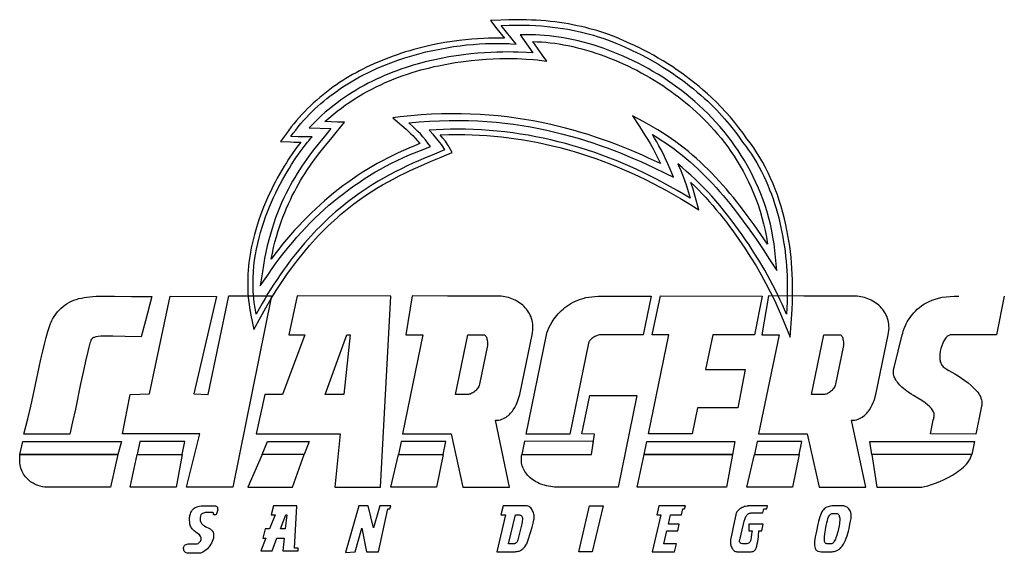
# Model space of a CAD drawing. Extents: x 0 to 11.8, y 2.8 to 9.2.
import ezdxf

# ---------------------------------------------------------------- set-up
doc = ezdxf.new("R2010")
doc.units = 0
doc.layers.add('Default_Layer', color=1, linetype='CONTINUOUS')

msp = doc.modelspace()

# ---------------------------------------------------------------- linework, layer by layer
at = {"layer": 'Default_Layer'}
for points in [[(6.003, 9.195), (5.91, 9.194), (5.815, 9.191), (5.688, 9.186), (5.767, 9.086), (5.858, 8.975), (5.814, 8.975), (5.771, 8.975), (5.72, 8.975), (5.665, 8.974), (5.604, 8.971), (5.538, 8.967), (5.467, 8.962), (5.392, 8.955), (5.313, 8.946), (5.23, 8.935), (5.144, 8.921), (5.054, 8.905), (4.962, 8.885), (4.868, 8.863), (4.771, 8.838), (4.722, 8.824), (4.672, 8.809), (4.623, 8.793), (4.572, 8.776), (4.522, 8.758), (4.471, 8.74), (4.38, 8.704), (4.291, 8.665), (4.205, 8.625), (4.162, 8.604), (4.12, 8.582), (4.079, 8.56), (4.038, 8.537), (3.998, 8.514), (3.958, 8.49), (3.919, 8.465), (3.881, 8.441), (3.843, 8.415), (3.806, 8.389), (3.765, 8.359), (3.724, 8.328), (3.685, 8.297), (3.646, 8.265), (3.608, 8.233), (3.57, 8.199), (3.534, 8.165), (3.498, 8.131), (3.464, 8.096), (3.43, 8.06), (3.397, 8.024), (3.364, 7.987), (3.333, 7.949), (3.302, 7.911), (3.273, 7.872), (3.244, 7.833), (3.174, 7.735), (3.294, 7.731), (3.338, 7.73), (3.38, 7.73), (3.416, 7.73), (3.371, 7.669), (3.322, 7.601), (3.271, 7.524), (3.244, 7.482), (3.217, 7.439), (3.19, 7.394), (3.163, 7.347), (3.136, 7.298), (3.11, 7.248), (3.083, 7.196), (3.057, 7.143), (3.031, 7.088), (3.006, 7.032), (2.972, 6.95), (2.94, 6.868), (2.911, 6.786), (2.885, 6.705), (2.862, 6.624), (2.842, 6.544), (2.824, 6.463), (2.81, 6.384), (2.803, 6.336), (2.796, 6.289), (2.791, 6.242), (2.787, 6.195), (2.784, 6.149), (2.782, 6.103), (2.781, 6.057), (2.781, 6.011), (2.782, 5.966), (2.784, 5.92), (2.787, 5.876), (2.792, 5.831), (2.797, 5.787), (2.803, 5.743), (2.81, 5.699), (2.819, 5.656), (2.855, 5.484), (2.938, 5.638), (2.998, 5.745), (3.06, 5.85), (3.122, 5.951), (3.186, 6.048), (3.251, 6.143), (3.317, 6.235), (3.384, 6.323), (3.453, 6.409), (3.523, 6.491), (3.594, 6.571), (3.63, 6.61), (3.667, 6.648), (3.704, 6.685), (3.741, 6.721), (3.779, 6.757), (3.817, 6.792), (3.855, 6.827), (3.894, 6.861), (3.933, 6.894), (3.973, 6.926), (4.013, 6.958), (4.053, 6.989), (4.123, 7.04), (4.192, 7.088), (4.261, 7.134), (4.329, 7.176), (4.397, 7.217), (4.464, 7.255), (4.531, 7.291), (4.597, 7.325), (4.662, 7.358), (4.727, 7.389), (4.791, 7.418), (4.854, 7.446), (4.978, 7.5), (5.098, 7.55), (5.164, 7.577), (5.229, 7.604), (5.196, 7.667), (5.186, 7.684), (5.175, 7.702), (5.149, 7.739), (5.119, 7.778), (5.088, 7.816), (5.192, 7.819), (5.294, 7.82), (5.382, 7.819), (5.471, 7.817), (5.559, 7.813), (5.647, 7.807), (5.735, 7.8), (5.822, 7.791), (5.91, 7.781), (5.998, 7.769), (6.085, 7.755), (6.172, 7.74), (6.259, 7.723), (6.346, 7.705), (6.433, 7.685), (6.52, 7.663), (6.606, 7.64), (6.693, 7.615), (6.779, 7.589), (6.865, 7.561), (6.95, 7.531), (7.036, 7.5), (7.121, 7.468), (7.207, 7.433), (7.292, 7.398), (7.376, 7.36), (7.461, 7.321), (7.545, 7.281), (7.629, 7.238), (7.713, 7.195), (7.797, 7.149), (7.881, 7.103), (7.964, 7.054), (8.047, 7.004), (8.187, 6.918), (8.142, 7.077), (8.116, 7.165), (8.091, 7.244), (8.136, 7.201), (8.181, 7.156), (8.224, 7.111), (8.268, 7.064), (8.31, 7.017), (8.353, 6.969), (8.394, 6.92), (8.435, 6.87), (8.475, 6.82), (8.515, 6.769), (8.554, 6.718), (8.592, 6.666), (8.63, 6.614), (8.666, 6.562), (8.702, 6.51), (8.738, 6.457), (8.806, 6.351), (8.87, 6.246), (8.931, 6.141), (8.988, 6.037), (9.041, 5.935), (9.09, 5.835), (9.135, 5.738), (9.175, 5.645), (9.278, 5.392), (9.298, 5.664), (9.303, 5.733), (9.306, 5.803), (9.308, 5.872), (9.309, 5.941), (9.309, 6.01), (9.308, 6.079), (9.305, 6.147), (9.301, 6.215), (9.296, 6.282), (9.29, 6.349), (9.283, 6.416), (9.274, 6.481), (9.264, 6.547), (9.253, 6.611), (9.241, 6.675), (9.228, 6.737), (9.211, 6.812), (9.192, 6.885), (9.172, 6.957), (9.149, 7.028), (9.126, 7.097), (9.1, 7.165), (9.074, 7.231), (9.045, 7.297), (9.015, 7.361), (8.984, 7.423), (8.951, 7.484), (8.916, 7.544), (8.88, 7.602), (8.842, 7.659), (8.803, 7.715), (8.762, 7.769), (8.715, 7.835), (8.666, 7.901), (8.616, 7.964), (8.564, 8.027), (8.509, 8.088), (8.453, 8.148), (8.395, 8.207), (8.335, 8.265), (8.287, 8.308), (8.239, 8.351), (8.189, 8.393), (8.139, 8.435), (8.087, 8.475), (8.035, 8.515), (7.982, 8.554), (7.927, 8.592), (7.872, 8.629), (7.815, 8.665), (7.758, 8.701), (7.7, 8.736), (7.641, 8.769), (7.581, 8.802), (7.52, 8.834), (7.458, 8.866), (7.456, 8.866), (7.453, 8.867), (7.414, 8.884), (7.368, 8.905), (7.279, 8.946), (7.227, 8.968), (7.169, 8.992), (7.106, 9.016), (7.037, 9.04), (6.962, 9.064), (6.881, 9.087), (6.831, 9.1), (6.781, 9.112), (6.729, 9.123), (6.677, 9.134), (6.624, 9.144), (6.571, 9.153), (6.517, 9.161), (6.462, 9.168), (6.407, 9.174), (6.351, 9.18), (6.294, 9.184), (6.237, 9.188), (6.18, 9.191), (6.121, 9.193), (6.063, 9.195), (6.003, 9.195)], [(5.818, 9.127), (5.912, 9.129), (6.003, 9.131), (6.081, 9.13), (6.156, 9.128), (6.229, 9.124), (6.299, 9.12), (6.367, 9.114), (6.432, 9.107), (6.495, 9.099), (6.556, 9.09), (6.615, 9.08), (6.672, 9.07), (6.726, 9.059), (6.778, 9.047), (6.828, 9.035), (6.876, 9.022), (6.922, 9.009), (6.966, 8.995), (7.008, 8.982), (7.049, 8.968), (7.123, 8.941), (7.191, 8.914), (7.251, 8.888), (7.353, 8.842), (7.394, 8.823), (7.43, 8.808), (7.499, 8.773), (7.566, 8.737), (7.631, 8.701), (7.693, 8.665), (7.754, 8.628), (7.812, 8.591), (7.869, 8.554), (7.923, 8.516), (7.976, 8.479), (8.026, 8.441), (8.075, 8.403), (8.122, 8.366), (8.167, 8.328), (8.21, 8.291), (8.251, 8.254), (8.291, 8.218), (8.329, 8.182), (8.365, 8.146), (8.4, 8.111), (8.432, 8.076), (8.493, 8.009), (8.548, 7.945), (8.597, 7.885), (8.64, 7.828), (8.678, 7.777), (8.71, 7.73), (8.747, 7.682), (8.782, 7.633), (8.816, 7.583), (8.848, 7.532), (8.878, 7.481), (8.908, 7.429), (8.935, 7.376), (8.962, 7.322), (8.987, 7.269), (9.011, 7.214), (9.033, 7.159), (9.055, 7.104), (9.074, 7.048), (9.093, 6.992), (9.111, 6.935), (9.127, 6.878), (9.142, 6.821), (9.156, 6.764), (9.169, 6.707), (9.181, 6.649), (9.192, 6.592), (9.201, 6.534), (9.21, 6.476), (9.218, 6.419), (9.224, 6.361), (9.23, 6.304), (9.235, 6.246), (9.239, 6.189), (9.242, 6.132), (9.244, 6.076), (9.245, 6.019), (9.245, 5.963), (9.244, 5.889), (9.242, 5.815), (9.239, 5.741), (9.234, 5.669), (9.211, 5.724), (9.186, 5.781), (9.16, 5.838), (9.132, 5.896), (9.103, 5.955), (9.073, 6.014), (9.041, 6.074), (9.008, 6.134), (8.974, 6.195), (8.939, 6.256), (8.902, 6.316), (8.865, 6.377), (8.826, 6.438), (8.787, 6.499), (8.746, 6.56), (8.704, 6.62), (8.662, 6.68), (8.618, 6.739), (8.574, 6.798), (8.529, 6.856), (8.482, 6.913), (8.436, 6.97), (8.388, 7.025), (8.34, 7.08), (8.291, 7.133), (8.241, 7.185), (8.191, 7.236), (8.141, 7.285), (8.089, 7.333), (8.038, 7.379), (7.986, 7.424), (7.933, 7.467), (7.947, 7.438), (7.961, 7.408), (7.991, 7.336), (8.013, 7.273), (8.036, 7.207), (8.058, 7.136), (8.08, 7.059), (8.003, 7.105), (7.925, 7.151), (7.846, 7.195), (7.767, 7.239), (7.687, 7.281), (7.607, 7.322), (7.525, 7.361), (7.444, 7.4), (7.361, 7.437), (7.278, 7.473), (7.194, 7.508), (7.109, 7.541), (7.024, 7.573), (6.939, 7.603), (6.852, 7.633), (6.765, 7.66), (6.678, 7.686), (6.59, 7.711), (6.501, 7.734), (6.411, 7.756), (6.321, 7.776), (6.231, 7.794), (6.14, 7.811), (6.048, 7.826), (5.956, 7.84), (5.863, 7.852), (5.769, 7.862), (5.675, 7.87), (5.581, 7.876), (5.486, 7.881), (5.39, 7.884), (5.294, 7.885), (5.21, 7.884), (5.125, 7.882), (5.039, 7.878), (4.953, 7.873), (4.966, 7.86), (4.997, 7.825), (5.008, 7.812), (5.043, 7.769), (5.08, 7.723), (5.098, 7.7), (5.114, 7.678), (5.127, 7.656), (5.139, 7.637), (5.017, 7.586), (4.891, 7.532), (4.826, 7.504), (4.76, 7.475), (4.693, 7.443), (4.625, 7.411), (4.556, 7.376), (4.486, 7.34), (4.416, 7.301), (4.344, 7.26), (4.273, 7.217), (4.201, 7.171), (4.128, 7.122), (4.055, 7.07), (3.981, 7.014), (3.907, 6.955), (3.834, 6.893), (3.759, 6.827), (3.685, 6.756), (3.648, 6.72), (3.611, 6.682), (3.574, 6.643), (3.537, 6.603), (3.5, 6.562), (3.463, 6.52), (3.426, 6.476), (3.389, 6.432), (3.352, 6.386), (3.315, 6.339), (3.279, 6.291), (3.242, 6.241), (3.205, 6.19), (3.169, 6.138), (3.133, 6.084), (3.096, 6.029), (3.06, 5.973), (3.024, 5.915), (2.989, 5.856), (2.953, 5.795), (2.918, 5.733), (2.882, 5.669), (2.873, 5.715), (2.865, 5.762), (2.859, 5.808), (2.854, 5.854), (2.85, 5.9), (2.847, 5.946), (2.845, 5.992), (2.845, 6.037), (2.846, 6.107), (2.85, 6.177), (2.856, 6.246), (2.864, 6.315), (2.875, 6.382), (2.887, 6.449), (2.901, 6.516), (2.917, 6.581), (2.935, 6.646), (2.954, 6.709), (2.974, 6.772), (2.996, 6.833), (3.018, 6.893), (3.042, 6.952), (3.067, 7.01), (3.092, 7.066), (3.118, 7.121), (3.144, 7.175), (3.171, 7.227), (3.198, 7.277), (3.225, 7.325), (3.253, 7.372), (3.28, 7.417), (3.307, 7.46), (3.359, 7.54), (3.41, 7.612), (3.457, 7.676), (3.499, 7.73), (3.512, 7.744), (3.534, 7.771), (3.554, 7.793), (3.511, 7.794), (3.476, 7.794), (3.428, 7.794), (3.38, 7.794), (3.296, 7.795), (3.326, 7.835), (3.356, 7.874), (3.387, 7.913), (3.418, 7.951), (3.451, 7.987), (3.484, 8.023), (3.517, 8.058), (3.551, 8.092), (3.586, 8.126), (3.621, 8.158), (3.657, 8.19), (3.693, 8.221), (3.73, 8.251), (3.767, 8.28), (3.805, 8.309), (3.843, 8.336), (3.881, 8.363), (3.92, 8.389), (3.96, 8.415), (3.999, 8.439), (4.039, 8.463), (4.079, 8.486), (4.12, 8.509), (4.161, 8.53), (4.243, 8.572), (4.326, 8.61), (4.41, 8.646), (4.494, 8.679), (4.578, 8.71), (4.663, 8.738), (4.748, 8.764), (4.832, 8.788), (4.916, 8.809), (5, 8.828), (5.083, 8.844), (5.165, 8.859), (5.246, 8.872), (5.326, 8.883), (5.404, 8.892), (5.481, 8.899), (5.556, 8.904), (5.63, 8.908), (5.701, 8.91), (5.771, 8.911), (5.842, 8.911), (5.911, 8.908), (5.933, 8.907), (5.998, 8.903), (5.818, 9.127)], [(6.12, 9.014), (6.046, 9.012), (6.196, 8.797), (6.119, 8.803), (6.02, 8.807), (5.963, 8.808), (5.902, 8.809), (5.836, 8.808), (5.767, 8.807), (5.693, 8.804), (5.616, 8.799), (5.536, 8.793), (5.453, 8.785), (5.368, 8.775), (5.28, 8.763), (5.189, 8.749), (5.097, 8.732), (5.003, 8.712), (4.908, 8.689), (4.812, 8.663), (4.763, 8.649), (4.715, 8.634), (4.666, 8.618), (4.617, 8.601), (4.568, 8.584), (4.519, 8.565), (4.47, 8.546), (4.421, 8.525), (4.372, 8.504), (4.323, 8.481), (4.275, 8.458), (4.226, 8.433), (4.178, 8.407), (4.129, 8.381), (4.082, 8.353), (4.034, 8.324), (3.987, 8.294), (3.94, 8.262), (3.893, 8.23), (3.847, 8.196), (3.801, 8.161), (3.756, 8.124), (3.711, 8.086), (3.667, 8.047), (3.624, 8.007), (3.581, 7.965), (3.516, 7.9), (3.777, 7.892), (3.732, 7.837), (3.68, 7.773), (3.626, 7.706), (3.57, 7.636), (3.514, 7.561), (3.457, 7.482), (3.429, 7.44), (3.401, 7.397), (3.373, 7.353), (3.345, 7.307), (3.317, 7.26), (3.29, 7.211), (3.264, 7.161), (3.237, 7.109), (3.212, 7.055), (3.187, 7), (3.162, 6.942), (3.139, 6.883), (3.116, 6.822), (3.094, 6.759), (3.073, 6.694), (3.053, 6.627), (3.034, 6.557), (3.016, 6.486), (2.999, 6.412), (2.984, 6.336), (2.97, 6.257), (2.957, 6.176), (2.932, 6.007), (3.029, 6.149), (3.075, 6.216), (3.122, 6.282), (3.17, 6.346), (3.219, 6.409), (3.269, 6.471), (3.32, 6.532), (3.371, 6.591), (3.424, 6.65), (3.477, 6.707), (3.531, 6.762), (3.586, 6.817), (3.641, 6.87), (3.698, 6.921), (3.755, 6.972), (3.813, 7.021), (3.872, 7.069), (3.932, 7.115), (3.992, 7.161), (4.053, 7.205), (4.115, 7.247), (4.178, 7.289), (4.242, 7.329), (4.306, 7.368), (4.371, 7.405), (4.437, 7.441), (4.504, 7.476), (4.572, 7.51), (4.64, 7.542), (4.709, 7.573), (4.779, 7.602), (4.85, 7.63), (4.921, 7.657), (4.97, 7.675), (4.939, 7.717), (4.909, 7.757), (4.879, 7.793), (4.85, 7.827), (4.821, 7.857), (4.793, 7.885), (4.765, 7.912), (4.71, 7.96), (4.835, 7.971), (4.957, 7.979), (5.077, 7.985), (5.195, 7.988), (5.311, 7.989), (5.425, 7.987), (5.537, 7.982), (5.647, 7.976), (5.756, 7.967), (5.862, 7.956), (5.966, 7.943), (6.069, 7.928), (6.17, 7.911), (6.269, 7.892), (6.366, 7.872), (6.462, 7.85), (6.556, 7.826), (6.649, 7.802), (6.739, 7.775), (6.829, 7.748), (6.916, 7.719), (7.003, 7.69), (7.087, 7.659), (7.171, 7.628), (7.253, 7.595), (7.333, 7.562), (7.412, 7.529), (7.49, 7.495), (7.567, 7.46), (7.642, 7.425), (7.789, 7.355), (7.883, 7.308), (7.842, 7.405), (7.814, 7.47), (7.787, 7.53), (7.76, 7.586), (7.734, 7.638), (7.708, 7.686), (7.682, 7.733), (7.655, 7.777), (7.629, 7.82), (7.683, 7.787), (7.735, 7.754), (7.787, 7.719), (7.838, 7.683), (7.888, 7.647), (7.937, 7.61), (7.986, 7.571), (8.033, 7.532), (8.08, 7.492), (8.127, 7.451), (8.172, 7.409), (8.217, 7.366), (8.261, 7.323), (8.305, 7.278), (8.348, 7.233), (8.391, 7.186), (8.433, 7.139), (8.475, 7.091), (8.516, 7.042), (8.557, 6.992), (8.598, 6.941), (8.638, 6.889), (8.718, 6.783), (8.797, 6.674), (8.876, 6.561), (8.954, 6.445), (9.032, 6.325), (9.119, 6.193), (9.105, 6.35), (9.096, 6.431), (9.086, 6.511), (9.073, 6.59), (9.059, 6.668), (9.042, 6.745), (9.023, 6.82), (9.002, 6.895), (8.979, 6.968), (8.954, 7.039), (8.928, 7.11), (8.899, 7.179), (8.869, 7.247), (8.838, 7.314), (8.804, 7.38), (8.769, 7.444), (8.732, 7.508), (8.694, 7.569), (8.655, 7.63), (8.614, 7.69), (8.572, 7.748), (8.528, 7.805), (8.483, 7.86), (8.437, 7.915), (8.39, 7.968), (8.342, 8.02), (8.292, 8.07), (8.242, 8.119), (8.191, 8.167), (8.139, 8.214), (8.086, 8.26), (8.032, 8.304), (7.977, 8.346), (7.922, 8.388), (7.866, 8.428), (7.809, 8.467), (7.752, 8.505), (7.694, 8.541), (7.636, 8.576), (7.577, 8.61), (7.518, 8.642), (7.459, 8.673), (7.4, 8.703), (7.34, 8.731), (7.28, 8.758), (7.22, 8.784), (7.16, 8.808), (7.1, 8.831), (7.039, 8.853), (6.979, 8.873), (6.919, 8.892), (6.86, 8.91), (6.8, 8.926), (6.741, 8.941), (6.682, 8.954), (6.623, 8.967), (6.565, 8.977), (6.507, 8.987), (6.45, 8.995), (6.393, 9.001), (6.337, 9.007), (6.282, 9.01), (6.227, 9.013), (6.173, 9.014), (6.12, 9.014)], [(6.31, 8.773), (6.198, 8.933), (6.249, 8.931), (6.301, 8.928), (6.353, 8.924), (6.406, 8.919), (6.459, 8.912), (6.513, 8.904), (6.566, 8.894), (6.621, 8.884), (6.675, 8.872), (6.73, 8.859), (6.785, 8.845), (6.84, 8.83), (6.895, 8.813), (6.95, 8.796), (7.005, 8.777), (7.06, 8.757), (7.115, 8.736), (7.17, 8.714), (7.225, 8.691), (7.279, 8.667), (7.333, 8.642), (7.387, 8.616), (7.441, 8.589), (7.494, 8.56), (7.547, 8.531), (7.599, 8.501), (7.651, 8.47), (7.702, 8.438), (7.753, 8.405), (7.803, 8.372), (7.853, 8.337), (7.901, 8.301), (7.943, 8.27), (7.985, 8.237), (8.027, 8.202), (8.07, 8.167), (8.112, 8.129), (8.155, 8.09), (8.198, 8.05), (8.241, 8.008), (8.284, 7.965), (8.326, 7.92), (8.368, 7.873), (8.41, 7.825), (8.451, 7.775), (8.491, 7.724), (8.531, 7.671), (8.57, 7.616), (8.608, 7.56), (8.645, 7.502), (8.681, 7.442), (8.716, 7.381), (8.749, 7.317), (8.781, 7.253), (8.812, 7.186), (8.841, 7.118), (8.868, 7.048), (8.894, 6.976), (8.918, 6.902), (8.94, 6.826), (8.96, 6.749), (8.978, 6.67), (8.994, 6.589), (9.007, 6.506), (8.927, 6.624), (8.847, 6.739), (8.765, 6.851), (8.684, 6.959), (8.642, 7.012), (8.6, 7.064), (8.558, 7.115), (8.516, 7.165), (8.473, 7.214), (8.429, 7.262), (8.385, 7.31), (8.341, 7.356), (8.296, 7.402), (8.25, 7.446), (8.204, 7.49), (8.157, 7.533), (8.109, 7.574), (8.061, 7.615), (8.011, 7.655), (7.961, 7.694), (7.91, 7.732), (7.858, 7.769), (7.805, 7.805), (7.751, 7.84), (7.696, 7.875), (7.64, 7.908), (7.583, 7.94), (7.525, 7.971), (7.391, 8.042), (7.474, 7.914), (7.539, 7.814), (7.571, 7.764), (7.602, 7.712), (7.633, 7.657), (7.664, 7.6), (7.695, 7.538), (7.726, 7.471), (7.656, 7.504), (7.583, 7.538), (7.51, 7.571), (7.434, 7.604), (7.357, 7.636), (7.278, 7.668), (7.198, 7.7), (7.116, 7.731), (7.032, 7.761), (6.946, 7.79), (6.859, 7.819), (6.77, 7.846), (6.68, 7.872), (6.587, 7.897), (6.493, 7.921), (6.397, 7.944), (6.299, 7.964), (6.2, 7.984), (6.098, 8.001), (5.995, 8.017), (5.89, 8.031), (5.783, 8.043), (5.674, 8.052), (5.564, 8.06), (5.451, 8.065), (5.337, 8.068), (5.22, 8.069), (5.102, 8.067), (4.981, 8.062), (4.859, 8.054), (4.735, 8.044), (4.609, 8.03), (4.518, 8.019), (4.627, 7.928), (4.678, 7.884), (4.704, 7.86), (4.732, 7.834), (4.759, 7.807), (4.787, 7.777), (4.815, 7.745), (4.844, 7.711), (4.778, 7.685), (4.712, 7.658), (4.647, 7.63), (4.583, 7.6), (4.52, 7.57), (4.457, 7.538), (4.395, 7.506), (4.333, 7.472), (4.273, 7.437), (4.212, 7.401), (4.153, 7.364), (4.094, 7.326), (4.036, 7.286), (3.979, 7.246), (3.922, 7.204), (3.866, 7.161), (3.81, 7.117), (3.756, 7.072), (3.702, 7.026), (3.648, 6.979), (3.596, 6.931), (3.544, 6.882), (3.492, 6.831), (3.442, 6.78), (3.392, 6.727), (3.343, 6.674), (3.294, 6.619), (3.247, 6.563), (3.2, 6.506), (3.153, 6.448), (3.108, 6.389), (3.063, 6.329), (3.077, 6.398), (3.092, 6.466), (3.108, 6.531), (3.126, 6.594), (3.144, 6.656), (3.163, 6.716), (3.183, 6.774), (3.203, 6.83), (3.224, 6.885), (3.246, 6.938), (3.269, 6.989), (3.292, 7.039), (3.315, 7.088), (3.34, 7.135), (3.364, 7.181), (3.389, 7.225), (3.414, 7.268), (3.439, 7.31), (3.465, 7.35), (3.491, 7.39), (3.542, 7.465), (3.594, 7.536), (3.645, 7.604), (3.696, 7.668), (3.793, 7.786), (3.939, 7.966), (3.858, 7.969), (3.706, 7.974), (3.754, 8.017), (3.803, 8.058), (3.853, 8.098), (3.903, 8.137), (3.954, 8.174), (4.005, 8.209), (4.057, 8.243), (4.109, 8.275), (4.161, 8.306), (4.214, 8.336), (4.267, 8.364), (4.32, 8.391), (4.374, 8.416), (4.428, 8.441), (4.481, 8.464), (4.535, 8.486), (4.589, 8.506), (4.643, 8.526), (4.697, 8.544), (4.75, 8.561), (4.804, 8.578), (4.857, 8.593), (4.91, 8.607), (4.962, 8.62), (5.014, 8.633), (5.066, 8.644), (5.168, 8.664), (5.268, 8.682), (5.366, 8.696), (5.46, 8.707), (5.551, 8.716), (5.639, 8.722), (5.722, 8.726), (5.801, 8.729), (5.875, 8.73), (5.944, 8.73), (6.008, 8.729), (6.065, 8.727), (6.117, 8.724), (6.199, 8.719), (6.251, 8.713), (6.272, 8.711), (6.363, 8.697), (6.31, 8.773)], [(1.632, 5.879), (1.558, 5.589), (1.506, 5.396), (1.312, 5.402), (1.166, 5.405), (1.109, 5.406), (1.061, 5.405), (1.021, 5.404), (0.989, 5.401), (0.963, 5.397), (0.943, 5.391), (0.935, 5.388), (0.928, 5.384), (0.922, 5.38), (0.917, 5.375), (0.912, 5.37), (0.908, 5.365), (0.902, 5.352), (0.897, 5.338), (0.892, 5.322), (0.879, 5.274), (0.865, 5.222), (0.838, 5.106), (0.81, 4.975), (0.78, 4.834), (0.717, 4.533), (0.684, 4.381), (0.65, 4.232), (0.101, 4.232), (0.125, 4.322), (0.148, 4.417), (0.171, 4.516), (0.194, 4.619), (0.24, 4.828), (0.284, 5.033), (0.305, 5.131), (0.327, 5.224), (0.347, 5.311), (0.368, 5.391), (0.387, 5.462), (0.407, 5.522), (0.416, 5.548), (0.425, 5.571), (0.435, 5.591), (0.443, 5.608), (0.463, 5.639), (0.483, 5.668), (0.504, 5.695), (0.526, 5.719), (0.548, 5.742), (0.571, 5.762), (0.594, 5.78), (0.619, 5.797), (0.645, 5.812), (0.672, 5.825), (0.699, 5.836), (0.728, 5.846), (0.758, 5.855), (0.79, 5.862), (0.822, 5.869), (0.856, 5.874), (0.892, 5.878), (0.928, 5.881), (0.967, 5.883), (1.007, 5.885), (1.092, 5.886), (1.184, 5.885), (1.391, 5.881), (1.507, 5.88), (1.632, 5.879)], [(1.854, 5.885), (2.407, 5.879), (2.135, 4.715), (2.308, 4.707), (2.554, 5.887), (3.065, 5.887), (2.604, 3.595), (2.05, 3.595), (2.209, 4.234), (1.281, 4.234), (1.372, 4.707), (1.606, 4.715), (1.854, 5.885)], [(3.374, 5.887), (3.273, 5.423), (3.464, 5.423), (3.198, 4.707), (2.985, 4.707), (2.884, 4.234), (3.064, 4.234), (3.544, 4.234), (3.62, 4.234), (3.89, 4.234), (3.826, 3.595), (4.373, 3.595), (4.496, 5.885), (3.374, 5.887)], [(5.774, 5.885), (5.176, 5.886), (4.753, 5.887), (4.675, 5.423), (4.881, 5.423), (4.637, 4.234), (5.174, 4.234), (5.217, 4.234), (5.36, 3.595), (5.919, 3.598), (5.748, 4.398), (5.769, 4.399), (5.789, 4.401), (5.809, 4.405), (5.827, 4.411), (5.844, 4.418), (5.861, 4.426), (5.877, 4.436), (5.891, 4.446), (5.905, 4.457), (5.918, 4.469), (5.931, 4.482), (5.942, 4.496), (5.953, 4.509), (5.963, 4.523), (5.981, 4.552), (5.996, 4.581), (6.009, 4.609), (6.019, 4.635), (6.027, 4.659), (6.037, 4.694), (6.04, 4.707), (6.093, 4.957), (6.189, 5.423), (6.194, 5.449), (6.197, 5.475), (6.198, 5.5), (6.198, 5.524), (6.196, 5.548), (6.193, 5.571), (6.188, 5.594), (6.182, 5.615), (6.175, 5.636), (6.166, 5.656), (6.157, 5.676), (6.146, 5.694), (6.134, 5.712), (6.12, 5.729), (6.106, 5.746), (6.091, 5.761), (6.076, 5.776), (6.059, 5.789), (6.042, 5.802), (6.024, 5.814), (6.005, 5.825), (5.986, 5.835), (5.966, 5.845), (5.946, 5.853), (5.925, 5.86), (5.904, 5.867), (5.883, 5.872), (5.861, 5.877), (5.84, 5.881), (5.818, 5.883), (5.796, 5.885), (5.774, 5.885)], [(7.613, 5.883), (7.517, 5.423), (7.029, 5.423), (7.013, 5.422), (6.996, 5.42), (6.981, 5.416), (6.966, 5.412), (6.952, 5.407), (6.939, 5.401), (6.927, 5.394), (6.915, 5.386), (6.905, 5.378), (6.895, 5.37), (6.887, 5.362), (6.88, 5.353), (6.874, 5.345), (6.869, 5.337), (6.866, 5.329), (6.864, 5.322), (6.639, 4.232), (6.115, 4.232), (6.36, 5.423), (6.366, 5.445), (6.376, 5.473), (6.389, 5.504), (6.407, 5.539), (6.428, 5.576), (6.441, 5.595), (6.454, 5.614), (6.469, 5.634), (6.485, 5.653), (6.501, 5.673), (6.519, 5.692), (6.539, 5.711), (6.559, 5.729), (6.58, 5.747), (6.603, 5.764), (6.627, 5.781), (6.653, 5.796), (6.679, 5.811), (6.707, 5.825), (6.736, 5.837), (6.767, 5.848), (6.799, 5.858), (6.832, 5.867), (6.867, 5.873), (6.903, 5.878), (6.94, 5.882), (6.979, 5.883), (7.257, 5.884), (7.455, 5.884), (7.613, 5.883)], [(7.628, 5.423), (7.724, 5.887), (8.942, 5.883), (8.851, 5.423), (8.352, 5.423), (8.266, 5.007), (8.74, 5.007), (8.653, 4.547), (8.171, 4.547), (8.107, 4.234), (7.582, 4.234), (7.826, 5.423), (7.628, 5.423)], [(10.039, 5.885), (9.441, 5.886), (9.018, 5.887), (8.94, 5.423), (9.146, 5.423), (8.901, 4.234), (9.439, 4.234), (9.482, 4.234), (9.625, 3.595), (10.184, 3.598), (10.013, 4.398), (10.034, 4.399), (10.055, 4.401), (10.074, 4.405), (10.092, 4.411), (10.11, 4.418), (10.126, 4.426), (10.142, 4.436), (10.156, 4.446), (10.17, 4.457), (10.183, 4.469), (10.196, 4.482), (10.207, 4.496), (10.218, 4.509), (10.228, 4.523), (10.246, 4.552), (10.261, 4.581), (10.274, 4.609), (10.284, 4.635), (10.292, 4.659), (10.302, 4.694), (10.305, 4.707), (10.358, 4.957), (10.455, 5.423), (10.459, 5.449), (10.462, 5.475), (10.464, 5.5), (10.463, 5.524), (10.461, 5.548), (10.458, 5.571), (10.453, 5.594), (10.447, 5.615), (10.44, 5.636), (10.431, 5.656), (10.422, 5.676), (10.411, 5.694), (10.399, 5.712), (10.385, 5.729), (10.371, 5.746), (10.356, 5.761), (10.341, 5.776), (10.324, 5.789), (10.307, 5.802), (10.289, 5.814), (10.27, 5.825), (10.251, 5.835), (10.231, 5.845), (10.211, 5.853), (10.19, 5.86), (10.169, 5.867), (10.148, 5.872), (10.126, 5.877), (10.105, 5.881), (10.083, 5.883), (10.061, 5.885), (10.039, 5.885)], [(3.934, 4.707), (3.709, 4.707), (3.967, 5.42), (4.008, 5.42), (3.934, 4.707)], [(5.653, 5.295), (5.557, 4.83), (5.553, 4.816), (5.548, 4.803), (5.542, 4.791), (5.535, 4.779), (5.527, 4.769), (5.518, 4.759), (5.508, 4.749), (5.498, 4.741), (5.488, 4.733), (5.477, 4.726), (5.466, 4.721), (5.456, 4.716), (5.445, 4.712), (5.436, 4.709), (5.426, 4.707), (5.418, 4.707), (5.271, 4.707), (5.418, 5.423), (5.606, 5.423), (5.611, 5.422), (5.616, 5.421), (5.623, 5.417), (5.63, 5.411), (5.636, 5.402), (5.64, 5.393), (5.644, 5.382), (5.647, 5.37), (5.649, 5.359), (5.652, 5.335), (5.653, 5.315), (5.653, 5.295)], [(9.918, 5.295), (9.822, 4.83), (9.818, 4.816), (9.813, 4.803), (9.807, 4.791), (9.8, 4.779), (9.792, 4.769), (9.783, 4.759), (9.773, 4.749), (9.763, 4.741), (9.753, 4.733), (9.742, 4.726), (9.731, 4.721), (9.721, 4.716), (9.711, 4.712), (9.701, 4.709), (9.691, 4.707), (9.683, 4.707), (9.536, 4.707), (9.683, 5.423), (9.872, 5.423), (9.876, 5.422), (9.881, 5.421), (9.889, 5.417), (9.895, 5.411), (9.901, 5.402), (9.905, 5.393), (9.909, 5.382), (9.912, 5.37), (9.914, 5.359), (9.917, 5.335), (9.918, 5.315), (9.918, 5.295)], [(6.88, 4.696), (7.443, 4.696), (7.217, 3.595), (6.508, 3.595), (6.482, 3.596), (6.457, 3.597), (6.432, 3.6), (6.407, 3.603), (6.383, 3.608), (6.36, 3.613), (6.337, 3.619), (6.315, 3.626), (6.294, 3.634), (6.273, 3.642), (6.253, 3.652), (6.234, 3.662), (6.215, 3.673), (6.198, 3.684), (6.181, 3.696), (6.165, 3.709), (6.15, 3.723), (6.137, 3.737), (6.124, 3.752), (6.112, 3.767), (6.101, 3.783), (6.092, 3.8), (6.083, 3.816), (6.076, 3.834), (6.07, 3.852), (6.065, 3.87), (6.062, 3.889), (6.06, 3.908), (6.059, 3.928), (6.059, 3.947), (6.062, 3.968), (6.065, 3.988), (6.899, 3.988), (6.935, 4.232), (6.785, 4.234), (6.88, 4.696)], [(0.088, 4.142), (1.268, 4.142), (1.227, 3.988), (0.053, 3.988), (0.088, 4.142)], [(1.457, 3.988), (1.995, 3.988), (2.028, 4.142), (1.488, 4.142), (1.457, 3.988)], [(4.586, 3.988), (5.123, 3.988), (5.154, 4.142), (4.618, 4.142), (4.586, 3.988)], [(7.563, 4.142), (8.618, 4.142), (8.59, 3.988), (7.531, 3.988), (7.563, 4.142)], [(8.851, 3.988), (9.388, 3.988), (9.419, 4.142), (8.883, 4.142), (8.851, 3.988)], [(11.486, 4.142), (11.454, 3.988), (10.257, 3.988), (10.233, 4.142), (11.486, 4.142)], [(0.053, 3.988), (1.227, 3.988), (1.139, 3.595), (0.376, 3.595), (0.351, 3.597), (0.324, 3.6), (0.296, 3.607), (0.268, 3.616), (0.238, 3.628), (0.224, 3.635), (0.21, 3.643), (0.195, 3.652), (0.181, 3.661), (0.168, 3.671), (0.155, 3.683), (0.142, 3.695), (0.13, 3.707), (0.118, 3.721), (0.107, 3.736), (0.097, 3.751), (0.088, 3.768), (0.079, 3.785), (0.072, 3.804), (0.065, 3.823), (0.06, 3.844), (0.055, 3.865), (0.052, 3.888), (0.05, 3.911), (0.05, 3.936), (0.051, 3.961), (0.053, 3.988)], [(1.457, 3.988), (1.995, 3.988), (1.924, 3.595), (1.375, 3.595), (1.457, 3.988)], [(2.956, 3.988), (2.783, 3.595), (3.317, 3.598), (3.456, 3.988), (2.956, 3.988)], [(5.042, 3.595), (4.496, 3.595), (4.586, 3.988), (5.123, 3.988), (5.042, 3.595)], [(7.447, 3.595), (7.531, 3.988), (8.59, 3.988), (8.517, 3.595), (7.447, 3.595)], [(9.307, 3.595), (8.761, 3.595), (8.851, 3.988), (9.388, 3.988), (9.307, 3.595)], [(10.317, 3.595), (10.828, 3.595), (10.841, 3.596), (10.856, 3.597), (10.89, 3.604), (10.929, 3.614), (10.974, 3.627), (11.021, 3.644), (11.071, 3.664), (11.122, 3.687), (11.173, 3.713), (11.223, 3.741), (11.247, 3.756), (11.27, 3.771), (11.293, 3.787), (11.315, 3.803), (11.336, 3.82), (11.356, 3.838), (11.374, 3.855), (11.391, 3.873), (11.406, 3.892), (11.42, 3.911), (11.432, 3.93), (11.441, 3.949), (11.449, 3.968), (11.454, 3.988), (10.257, 3.988), (10.317, 3.595)], [(2.384, 3.375), (2.39, 3.374), (2.396, 3.373), (2.403, 3.37), (2.41, 3.366), (2.416, 3.359), (2.418, 3.355), (2.42, 3.35), (2.421, 3.345), (2.421, 3.338), (2.422, 3.326), (2.42, 3.313), (2.417, 3.3), (2.413, 3.288), (2.407, 3.278), (2.402, 3.27), (2.397, 3.265), (2.395, 3.264), (2.393, 3.264), (2.383, 3.264), (2.377, 3.267), (2.373, 3.27), (2.371, 3.274), (2.37, 3.279), (2.37, 3.283), (2.37, 3.29), (2.368, 3.291), (2.364, 3.292), (2.348, 3.294), (2.326, 3.295), (2.301, 3.295), (2.274, 3.292), (2.262, 3.29), (2.25, 3.287), (2.239, 3.282), (2.23, 3.277), (2.223, 3.271), (2.218, 3.264), (2.214, 3.248), (2.212, 3.234), (2.211, 3.22), (2.212, 3.208), (2.213, 3.197), (2.216, 3.187), (2.219, 3.178), (2.224, 3.169), (2.229, 3.161), (2.235, 3.154), (2.241, 3.148), (2.248, 3.142), (2.264, 3.132), (2.28, 3.122), (2.314, 3.106), (2.33, 3.097), (2.344, 3.087), (2.35, 3.082), (2.356, 3.076), (2.361, 3.069), (2.366, 3.062), (2.369, 3.055), (2.371, 3.046), (2.373, 3.037), (2.373, 3.027), (2.373, 3.006), (2.37, 2.986), (2.365, 2.966), (2.357, 2.946), (2.348, 2.927), (2.337, 2.909), (2.325, 2.891), (2.312, 2.875), (2.298, 2.86), (2.284, 2.847), (2.269, 2.835), (2.255, 2.825), (2.242, 2.817), (2.229, 2.811), (2.217, 2.807), (2.207, 2.806), (2.171, 2.805), (2.142, 2.805), (2.068, 2.806), (2.056, 2.807), (2.046, 2.811), (2.036, 2.816), (2.029, 2.823), (2.022, 2.832), (2.018, 2.841), (2.015, 2.851), (2.014, 2.862), (2.014, 2.872), (2.016, 2.882), (2.02, 2.891), (2.026, 2.9), (2.033, 2.907), (2.043, 2.912), (2.055, 2.916), (2.068, 2.917), (2.172, 2.917), (2.176, 2.919), (2.186, 2.924), (2.198, 2.933), (2.205, 2.938), (2.211, 2.945), (2.216, 2.952), (2.22, 2.96), (2.223, 2.969), (2.224, 2.979), (2.223, 2.99), (2.219, 3.001), (2.212, 3.014), (2.202, 3.027), (2.177, 3.045), (2.16, 3.058), (2.141, 3.073), (2.124, 3.09), (2.116, 3.099), (2.108, 3.109), (2.102, 3.119), (2.096, 3.13), (2.092, 3.141), (2.089, 3.152), (2.087, 3.179), (2.085, 3.2), (2.085, 3.218), (2.086, 3.232), (2.087, 3.245), (2.089, 3.256), (2.095, 3.278), (2.1, 3.292), (2.107, 3.307), (2.111, 3.315), (2.117, 3.323), (2.124, 3.331), (2.131, 3.338), (2.14, 3.345), (2.15, 3.352), (2.162, 3.358), (2.175, 3.363), (2.189, 3.367), (2.205, 3.37), (2.223, 3.373), (2.242, 3.373), (2.332, 3.374), (2.384, 3.375)], [(3.342, 2.868), (3.371, 3.375), (3.089, 3.375), (3.063, 3.265), (3.112, 3.265), (3.044, 3.096), (2.99, 3.096), (2.964, 2.985), (2.999, 2.985), (2.939, 2.833), (3.074, 2.834), (3.131, 2.985), (3.151, 2.985), (3.218, 2.985), (3.202, 2.833), (3.31, 2.833), (3.34, 2.833), (3.384, 2.833), (3.384, 2.868), (3.342, 2.868)], [(3.954, 2.815), (4.068, 2.824), (4.148, 3.104), (4.206, 2.824), (4.348, 2.824), (4.46, 3.338), (4.484, 3.338), (4.496, 3.373), (4.363, 3.375), (4.287, 3.109), (4.225, 3.373), (4.114, 3.375), (3.954, 2.815)], [(6.115, 3.373), (5.843, 3.373), (5.814, 3.264), (5.871, 3.264), (5.767, 2.824), (5.985, 2.824), (5.995, 2.825), (6.011, 2.827), (6.021, 2.829), (6.032, 2.832), (6.043, 2.836), (6.054, 2.842), (6.066, 2.85), (6.078, 2.859), (6.09, 2.871), (6.102, 2.884), (6.113, 2.901), (6.124, 2.92), (6.133, 2.942), (6.142, 2.967), (6.169, 3.056), (6.187, 3.118), (6.199, 3.164), (6.209, 3.206), (6.211, 3.219), (6.212, 3.232), (6.212, 3.246), (6.211, 3.26), (6.208, 3.274), (6.205, 3.288), (6.2, 3.302), (6.194, 3.315), (6.188, 3.327), (6.18, 3.338), (6.171, 3.348), (6.161, 3.356), (6.151, 3.364), (6.14, 3.369), (6.128, 3.372), (6.115, 3.373)], [(6.875, 3.373), (7.039, 3.373), (6.909, 2.824), (6.746, 2.824), (6.875, 3.373)], [(7.627, 2.824), (7.894, 2.824), (7.916, 2.917), (7.765, 2.917), (7.803, 3.076), (7.932, 3.076), (7.951, 3.154), (7.821, 3.154), (7.847, 3.264), (7.977, 3.264), (7.994, 3.337), (8.015, 3.337), (8.024, 3.373), (7.708, 3.373), (7.682, 3.264), (7.731, 3.264), (7.627, 2.824)], [(8.627, 3.264), (8.601, 3.137), (8.581, 3.037), (8.566, 2.967), (8.564, 2.956), (8.563, 2.944), (8.563, 2.932), (8.564, 2.92), (8.567, 2.908), (8.57, 2.896), (8.574, 2.885), (8.579, 2.874), (8.585, 2.864), (8.591, 2.854), (8.598, 2.846), (8.606, 2.838), (8.614, 2.832), (8.623, 2.828), (8.632, 2.825), (8.641, 2.824), (8.814, 2.824), (8.825, 2.825), (8.835, 2.827), (8.844, 2.832), (8.853, 2.84), (8.862, 2.852), (8.87, 2.868), (8.878, 2.89), (8.885, 2.917), (8.891, 2.947), (8.896, 2.976), (8.899, 3.003), (8.901, 3.027), (8.902, 3.063), (8.902, 3.076), (8.939, 3.076), (8.957, 3.154), (8.783, 3.154), (8.783, 3.076), (8.823, 3.076), (8.818, 3.033), (8.813, 2.997), (8.808, 2.967), (8.805, 2.956), (8.801, 2.946), (8.796, 2.938), (8.79, 2.931), (8.782, 2.925), (8.773, 2.921), (8.762, 2.918), (8.75, 2.917), (8.722, 2.918), (8.707, 2.919), (8.694, 2.922), (8.689, 2.925), (8.684, 2.928), (8.679, 2.932), (8.676, 2.937), (8.674, 2.943), (8.673, 2.95), (8.673, 2.958), (8.675, 2.967), (8.719, 3.154), (8.729, 3.191), (8.739, 3.221), (8.744, 3.234), (8.749, 3.245), (8.755, 3.255), (8.761, 3.263), (8.768, 3.27), (8.776, 3.276), (8.784, 3.281), (8.793, 3.284), (8.803, 3.287), (8.813, 3.289), (8.825, 3.289), (8.838, 3.29), (8.922, 3.289), (8.953, 3.29), (8.962, 3.337), (9, 3.337), (9.009, 3.373), (8.771, 3.373), (8.776, 3.373), (8.766, 3.371), (8.746, 3.367), (8.734, 3.364), (8.72, 3.359), (8.705, 3.354), (8.691, 3.346), (8.676, 3.337), (8.663, 3.327), (8.651, 3.314), (8.645, 3.307), (8.64, 3.3), (8.636, 3.292), (8.632, 3.283), (8.63, 3.273), (8.627, 3.264)], [(9.912, 3.373), (9.78, 3.373), (9.748, 3.367), (9.734, 3.363), (9.72, 3.359), (9.708, 3.353), (9.697, 3.346), (9.687, 3.337), (9.677, 3.327), (9.668, 3.314), (9.659, 3.3), (9.651, 3.283), (9.643, 3.263), (9.635, 3.241), (9.627, 3.215), (9.619, 3.186), (9.611, 3.154), (9.593, 3.072), (9.585, 3.036), (9.58, 3.003), (9.575, 2.973), (9.572, 2.946), (9.571, 2.922), (9.571, 2.9), (9.574, 2.882), (9.578, 2.866), (9.584, 2.853), (9.588, 2.847), (9.593, 2.843), (9.598, 2.838), (9.603, 2.834), (9.61, 2.831), (9.616, 2.829), (9.632, 2.825), (9.65, 2.824), (9.782, 2.824), (9.795, 2.825), (9.807, 2.827), (9.819, 2.829), (9.83, 2.833), (9.84, 2.837), (9.851, 2.843), (9.86, 2.849), (9.87, 2.856), (9.879, 2.864), (9.887, 2.873), (9.903, 2.892), (9.917, 2.913), (9.93, 2.937), (9.942, 2.962), (9.952, 2.988), (9.961, 3.016), (9.97, 3.043), (9.977, 3.072), (9.984, 3.1), (9.995, 3.154), (10.003, 3.189), (10.008, 3.221), (10.009, 3.249), (10.008, 3.273), (10.004, 3.294), (9.998, 3.312), (9.99, 3.327), (9.981, 3.339), (9.971, 3.349), (9.961, 3.357), (9.951, 3.363), (9.941, 3.367), (9.932, 3.37), (9.924, 3.372), (9.912, 3.373)], [(3.229, 3.096), (3.173, 3.096), (3.238, 3.265), (3.248, 3.265), (3.229, 3.096)], [(6.063, 3.159), (6.018, 2.967), (6.015, 2.958), (6.013, 2.951), (6.009, 2.944), (6.005, 2.939), (6.001, 2.934), (5.996, 2.93), (5.987, 2.924), (5.976, 2.92), (5.966, 2.918), (5.947, 2.917), (5.906, 2.917), (5.989, 3.264), (6.035, 3.264), (6.043, 3.263), (6.05, 3.261), (6.056, 3.258), (6.06, 3.253), (6.064, 3.248), (6.067, 3.242), (6.069, 3.235), (6.071, 3.228), (6.071, 3.211), (6.07, 3.194), (6.067, 3.176), (6.063, 3.159)], [(9.866, 3.133), (9.859, 3.098), (9.851, 3.061), (9.84, 3.024), (9.828, 2.991), (9.822, 2.975), (9.815, 2.961), (9.808, 2.949), (9.801, 2.938), (9.794, 2.929), (9.787, 2.923), (9.78, 2.919), (9.772, 2.918), (9.719, 2.92), (9.712, 2.921), (9.706, 2.923), (9.701, 2.927), (9.697, 2.932), (9.694, 2.94), (9.692, 2.948), (9.69, 2.959), (9.69, 2.971), (9.691, 3.001), (9.696, 3.039), (9.703, 3.085), (9.712, 3.139), (9.718, 3.17), (9.725, 3.198), (9.732, 3.221), (9.74, 3.241), (9.749, 3.257), (9.754, 3.263), (9.76, 3.269), (9.765, 3.274), (9.771, 3.278), (9.778, 3.28), (9.785, 3.282), (9.837, 3.281), (9.842, 3.28), (9.849, 3.276), (9.853, 3.273), (9.857, 3.269), (9.861, 3.264), (9.865, 3.257), (9.868, 3.249), (9.871, 3.239), (9.873, 3.227), (9.874, 3.213), (9.874, 3.197), (9.872, 3.178), (9.87, 3.157), (9.866, 3.133)]]:
    msp.add_lwpolyline(points, close=True, dxfattribs=at)
for points in [[(11.844, 5.884), (11.749, 5.423), (11.204, 5.423), (11.195, 5.422), (11.187, 5.419), (11.178, 5.415), (11.17, 5.409), (11.161, 5.402), (11.153, 5.393), (11.145, 5.384), (11.137, 5.373), (11.121, 5.348), (11.107, 5.32), (11.095, 5.29), (11.085, 5.257), (11.077, 5.224), (11.072, 5.191), (11.071, 5.174), (11.071, 5.158), (11.071, 5.142), (11.072, 5.127), (11.075, 5.112), (11.078, 5.097), (11.083, 5.084), (11.088, 5.071), (11.095, 5.059), (11.103, 5.049), (11.112, 5.039), (11.123, 5.031), (11.149, 5.014), (11.179, 4.996), (11.25, 4.953), (11.29, 4.929), (11.33, 4.903), (11.37, 4.876), (11.41, 4.846), (11.447, 4.816), (11.465, 4.8), (11.481, 4.784), (11.497, 4.768), (11.512, 4.751), (11.526, 4.734), (11.538, 4.716), (11.549, 4.699), (11.558, 4.681), (11.565, 4.662), (11.571, 4.644), (11.575, 4.625), (11.576, 4.606), (11.576, 4.587), (11.573, 4.567), (11.504, 4.232), (10.96, 4.234), (10.993, 4.398), (10.999, 4.42), (11.002, 4.432), (11.005, 4.444), (11.006, 4.457), (11.006, 4.471), (11.003, 4.485), (10.996, 4.501), (10.986, 4.519), (10.971, 4.538), (10.952, 4.558), (10.926, 4.581), (10.895, 4.606), (10.856, 4.633), (10.81, 4.663), (10.755, 4.696), (10.727, 4.712), (10.701, 4.729), (10.678, 4.746), (10.656, 4.762), (10.636, 4.778), (10.618, 4.794), (10.602, 4.809), (10.588, 4.824), (10.575, 4.839), (10.564, 4.854), (10.554, 4.868), (10.545, 4.881), (10.538, 4.894), (10.532, 4.907), (10.527, 4.919), (10.523, 4.931), (10.518, 4.953), (10.516, 4.972), (10.516, 4.989), (10.518, 5.004), (10.521, 5.015), (10.523, 5.024), (10.526, 5.031), (10.622, 5.423), (10.627, 5.443), (10.634, 5.467), (10.645, 5.498), (10.661, 5.534), (10.67, 5.554), (10.681, 5.575), (10.694, 5.596), (10.708, 5.618), (10.723, 5.64), (10.74, 5.662), (10.759, 5.684), (10.78, 5.706), (10.802, 5.728), (10.827, 5.748), (10.853, 5.768), (10.882, 5.787), (10.912, 5.805), (10.945, 5.822), (10.981, 5.837), (11.018, 5.85), (11.058, 5.861), (11.101, 5.871), (11.146, 5.878), (11.194, 5.882), (11.245, 5.884), (11.299, 5.884)], [(2.956, 3.988), (3.019, 4.142), (3.516, 4.142), (3.456, 3.988)], [(6.899, 3.988), (6.922, 4.142), (6.098, 4.146), (6.065, 3.988)]]:
    msp.add_lwpolyline(points, dxfattribs=at)

doc.saveas('drawing.dxf')
